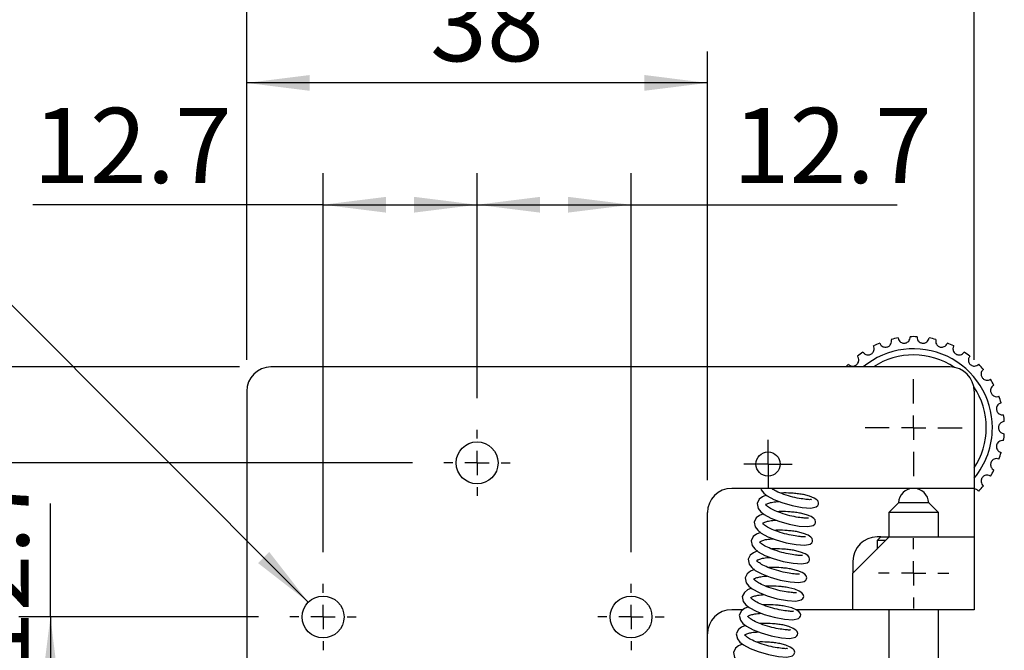
# Model space of a CAD drawing. Units: millimetres. Extents: x 5 to 289, y 4 to 204.
# Drawn here: x 74 to 106, y 166 to 186 of the extents above; entities that cross this region are included whole.
import ezdxf

# ---------------------------------------------------------------- set-up
doc = ezdxf.new("R2010")
doc.units = ezdxf.units.MM
doc.layers.add('DIM', color=7, linetype='Continuous')
doc.styles.add('SLDTEXTSTYLE2', font='TXT', dxfattribs={"width": 0.7})
doc.dimstyles.new('SLDDIMSTYLE0', dxfattribs={"dimtxt": 2.54248, "dimasz": 2, "dimexe": 0, "dimexo": 0.0625, "dimgap": 0.63562, "dimtad": 1, "dimlfac": 2.6, "dimrnd": 1e-09, "dimzin": 12, "dimdsep": 46, "dimtxsty": 'SLDTEXTSTYLE2', "dimsah": 1, "dimcen": 0.09, "dimadec": 0, "dimazin": 3, "dimtfac": 1, "dimtofl": 0, "dimtmove": 0, "dimatfit": 3, "dimfxl": 1, "dimfrac": 2, "dimtolj": 1, "dimtzin": 12, "dimarcsym": 0})

# ---------------------------------------------------------------- blocks, each defined once
blk = doc.blocks.new('_D_3')
at = {"layer": 'DIM'}
for p, q in [((81.675, 175.32), (81.675, 189.071)), ((104.752, 175.32), (104.752, 189.071)), ((81.675, 188.071), (104.752, 188.071))]:
    blk.add_line(p, q, dxfattribs=at)
for points in [[(81.675, 188.071), (83.675, 187.821), (83.675, 188.321)], [(104.752, 188.071), (102.752, 188.321), (102.752, 187.821)]]:
    blk.add_solid(points, dxfattribs=at)
at = {"layer": 'DIM', "insert": (91.723, 191.141), "char_height": 2.3813, "attachment_point": 1, "style": 'SLDTEXTSTYLE2'}
blk.add_mtext('60', dxfattribs=at)
blk = doc.blocks.new('_D_4')
at = {"layer": 'DIM'}
for p, q in [((81.675, 175.32), (81.675, 185.093)), ((96.29, 171.499), (96.29, 185.093)), ((96.29, 184.093), (81.675, 184.093))]:
    blk.add_line(p, q, dxfattribs=at)
for points in [[(81.675, 184.093), (83.675, 183.843), (83.675, 184.343)], [(96.29, 184.093), (94.29, 184.343), (94.29, 183.843)]]:
    blk.add_solid(points, dxfattribs=at)
at = {"layer": 'DIM', "insert": (87.492, 187.162), "char_height": 2.3813, "attachment_point": 1, "style": 'SLDTEXTSTYLE2'}
blk.add_mtext('38', dxfattribs=at)
blk = doc.blocks.new('_D_5')
at = {"layer": 'DIM'}
for p, q in [((88.982, 174.1), (88.982, 181.232)), ((93.867, 169.216), (93.867, 181.232)), ((88.982, 180.232), (93.867, 180.232)), ((93.867, 180.232), (102.31, 180.232))]:
    blk.add_line(p, q, dxfattribs=at)
for points in [[(88.982, 180.232), (90.982, 179.982), (90.982, 180.482)], [(93.867, 180.232), (91.867, 180.482), (91.867, 179.982)]]:
    blk.add_solid(points, dxfattribs=at)
at = {"layer": 'DIM', "insert": (97.094, 183.302), "char_height": 2.3813, "attachment_point": 1, "style": 'SLDTEXTSTYLE2'}
blk.add_mtext('12.7', dxfattribs=at)
blk = doc.blocks.new('_D_6')
at = {"layer": 'DIM'}
for p, q in [((84.098, 169.216), (84.098, 181.232)), ((88.982, 174.1), (88.982, 181.232)), ((84.098, 180.232), (74.896, 180.232)), ((84.098, 180.232), (88.982, 180.232))]:
    blk.add_line(p, q, dxfattribs=at)
for points in [[(84.098, 180.232), (86.098, 179.982), (86.098, 180.482)], [(88.982, 180.232), (86.982, 180.482), (86.982, 179.982)]]:
    blk.add_solid(points, dxfattribs=at)
at = {"layer": 'DIM', "insert": (74.896, 183.302), "char_height": 2.3813, "attachment_point": 1, "style": 'SLDTEXTSTYLE2'}
blk.add_mtext('12.7', dxfattribs=at)
blk = doc.blocks.new('_D_7')
at = {"layer": 'DIM'}
for p, q in [((81.444, 175.09), (59.754, 175.09)), ((60.754, 145.859), (60.754, 175.09)), ((80.675, 145.859), (59.754, 145.859))]:
    blk.add_line(p, q, dxfattribs=at)
for points in [[(60.754, 175.09), (60.504, 173.09), (61.004, 173.09)], [(60.754, 145.859), (61.004, 147.859), (60.504, 147.859)]]:
    blk.add_solid(points, dxfattribs=at)
at = {"layer": 'DIM', "insert": (57.685, 158.984), "char_height": 2.3813, "attachment_point": 1, "rotation": 90, "style": 'SLDTEXTSTYLE2'}
blk.add_mtext('76', dxfattribs=at)
blk = doc.blocks.new('_D_8')
at = {"layer": 'DIM'}
for p, q in [((86.934, 172.051), (67.295, 172.051)), ((68.295, 172.051), (68.295, 162.282)), ((83.098, 162.282), (67.295, 162.282))]:
    blk.add_line(p, q, dxfattribs=at)
for points in [[(68.295, 172.051), (68.045, 170.051), (68.545, 170.051)], [(68.295, 162.282), (68.545, 164.282), (68.045, 164.282)]]:
    blk.add_solid(points, dxfattribs=at)
at = {"layer": 'DIM', "insert": (65.225, 164.558), "char_height": 2.3813, "attachment_point": 1, "rotation": 90, "style": 'SLDTEXTSTYLE2'}
blk.add_mtext('25.4', dxfattribs=at)
blk = doc.blocks.new('_D_9')
at = {"layer": 'DIM'}
for p, q in [((75.448, 167.167), (75.448, 170.759)), ((82.049, 167.167), (74.448, 167.167)), ((75.448, 167.167), (75.448, 162.282)), ((83.098, 162.282), (74.448, 162.282))]:
    blk.add_line(p, q, dxfattribs=at)
for points in [[(75.448, 167.167), (75.198, 165.167), (75.698, 165.167)], [(75.448, 162.282), (75.698, 164.282), (75.198, 164.282)]]:
    blk.add_solid(points, dxfattribs=at)
at = {"layer": 'DIM', "insert": (72.379, 165.542), "char_height": 2.3813, "attachment_point": 1, "rotation": 90, "style": 'SLDTEXTSTYLE2'}
blk.add_mtext('12.7', dxfattribs=at)
blk = doc.blocks.new('_D_15')
at = {"layer": 'DIM'}
for p, q in [((81.444, 175.09), (53.675, 175.09)), ((54.675, 92.551), (54.675, 175.09)), ((87.982, 92.551), (53.675, 92.551))]:
    blk.add_line(p, q, dxfattribs=at)
for points in [[(54.675, 175.09), (54.425, 173.09), (54.925, 173.09)], [(54.675, 92.551), (54.925, 94.551), (54.425, 94.551)]]:
    blk.add_solid(points, dxfattribs=at)
at = {"layer": 'DIM', "char_height": 2.3813, "attachment_point": 1, "rotation": 90, "style": 'SLDTEXTSTYLE2'}
for s, insert in [('NOMINAL', (51.605, 126.783)), ('214.6', (48.43, 130.467))]:
    blk.add_mtext(s, dxfattribs=dict(at, insert=insert))
blk = doc.blocks.new('SW_RADIAL_DIMENSION_0')
at = {"layer": 'DIM', "color": 0}
for p, q in [((13.915, -3.175), (0, -3.175)), ((25.955, -15.215), (13.915, -3.175))]:
    blk.add_line(p, q, dxfattribs=at)
blk.add_solid([(25.955, -15.215), (24.717, -13.624), (24.364, -13.978)], dxfattribs=at)
at = {"layer": 'DIM', "color": 0, "char_height": 2.3813, "attachment_point": 1, "style": 'SLDTEXTSTYLE2'}
for s, insert in [('6 HOLES,', (0, 3.07)), ('8-32', (3.598, -0.105))]:
    blk.add_mtext(s, dxfattribs=dict(at, insert=insert))
blk = doc.blocks.new('SW_CENTERMARKSYMBOL_0')
at = {"layer": 'DIM', "color": 0}
for p, q in [((0, 0.385), (0, 0.769)), ((0, 0), (0, 0.385)), ((-0.385, 0), (-0.769, 0)), ((0, 0), (-0.385, 0)), ((0, 0), (0, -0.385)), ((0, 0), (0.385, 0)), ((0.385, 0), (0.769, 0)), ((0, -0.385), (0, -0.769))]:
    blk.add_line(p, q, dxfattribs=at)
blk = doc.blocks.new('SW_CENTERMARKSYMBOL_1')
at = {"layer": 'DIM', "color": 0}
for p, q in [((0, 0.769), (0, 1.538)), ((0, 0), (0, 0.385)), ((-0.769, 0), (-1.538, 0)), ((0, 0), (-0.385, 0)), ((0, 0), (0, -0.385)), ((0, 0), (0.385, 0)), ((0.769, 0), (1.538, 0)), ((0, -0.769), (0, -1.538))]:
    blk.add_line(p, q, dxfattribs=at)
blk = doc.blocks.new('SW_CENTERMARKSYMBOL_2')
at = {"layer": 'DIM', "color": 0}
for p, q in [((0, 0.769), (0, 1.115)), ((0, 0), (0, 0.385)), ((-0.769, 0), (-1.115, 0)), ((0, 0), (-0.385, 0)), ((0, 0), (0, -0.385)), ((0, 0), (0.385, 0)), ((0.769, 0), (1.115, 0)), ((0, -0.769), (0, -1.115))]:
    blk.add_line(p, q, dxfattribs=at)
blk = doc.blocks.new('SW_CENTERMARKSYMBOL_17')
at = {"layer": 'DIM', "color": 0}
for p, q in [((0, 0.769), (0, 1.049)), ((0, 0), (0, 0.385)), ((-0.769, 0), (-1.049, 0)), ((0, 0), (-0.385, 0)), ((0, 0), (0, -0.385)), ((0, 0), (0.385, 0)), ((0.769, 0), (1.049, 0)), ((0, -0.769), (0, -1.049))]:
    blk.add_line(p, q, dxfattribs=at)
blk = doc.blocks.new('SW_CENTERMARKSYMBOL_18')
at = {"layer": 'DIM', "color": 0}
for p, q in [((0, 0.769), (0, 1.049)), ((0, 0), (0, 0.385)), ((-0.769, 0), (-1.049, 0)), ((0, 0), (-0.385, 0)), ((0, 0), (0, -0.385)), ((0, 0), (0.385, 0)), ((0.769, 0), (1.049, 0)), ((0, -0.769), (0, -1.049))]:
    blk.add_line(p, q, dxfattribs=at)
blk = doc.blocks.new('SW_CENTERMARKSYMBOL_19')
at = {"layer": 'DIM', "color": 0}
for p, q in [((0, 0.769), (0, 1.049)), ((0, 0), (0, 0.385)), ((-0.769, 0), (-1.049, 0)), ((0, 0), (-0.385, 0)), ((0, 0), (0, -0.385)), ((0, 0), (0.385, 0)), ((0.769, 0), (1.049, 0)), ((0, -0.769), (0, -1.049))]:
    blk.add_line(p, q, dxfattribs=at)

msp = doc.modelspace()

# ---------------------------------------------------------------- linework, layer by layer
at = {"color": 7, "linetype": 'Continuous', "lineweight": 30}
for p, q in [((103.9824, 175.0897), (82.444, 175.0897)), ((81.6747, 174.3205), (81.6747, 150.859)), ((104.7517, 174.3205), (104.7517, 171.2436)), ((104.7517, 171.2436), (97.0594, 171.2436)), ((104.7517, 171.2436), (104.7517, 169.7051)), ((102.3482, 170.7824), (102.0401, 170.4743)), ((103.309, 170.7824), (102.3482, 170.7824)), ((103.6171, 170.4743), (103.309, 170.7824)), ((96.2901, 150.859), (96.2901, 170.4743)), ((102.0401, 170.4743), (102.0401, 169.7051)), ((103.6171, 170.4743), (102.0401, 170.4743)), ((103.6171, 169.7051), (103.6171, 170.4743)), ((102.0594, 169.7051), (100.9055, 168.5513)), ((101.7901, 169.7051), (101.6747, 169.5897)), ((101.7901, 169.7051), (101.6747, 169.7051)), ((101.7901, 169.7051), (102.0594, 169.7051)), ((102.0594, 169.7051), (104.7517, 169.7051)), ((104.7517, 169.7051), (104.7517, 167.3974)), ((101.6747, 169.5897), (101.6747, 169.3205)), ((101.944, 169.5897), (101.6747, 169.5897)), ((100.9055, 168.9359), (100.9055, 168.5513)), ((100.9055, 167.3974), (100.9055, 168.5513)), ((97.4196, 167.3974), (97.0594, 167.3974)), ((100.9055, 167.3974), (99.0977, 167.3974)), ((104.7517, 167.3974), (100.9055, 167.3974)), ((102.0401, 167.3974), (102.0401, 165.5513)), ((103.6171, 165.5513), (103.6171, 167.3974))]:
    msp.add_line(p, q, dxfattribs=at)
at = {"color": 7, "linetype": 'Continuous', "lineweight": 30, "flags": 128}
for points in [[(97.9867, 171.2436), (97.996, 171.1994), (98.0779, 171.0938), (98.1864, 171.0055), (98.3987, 170.89), (98.6543, 170.7911), (98.9789, 170.6976), (99.2978, 170.6394), (99.5696, 170.6198), (99.7409, 170.6567), (99.7887, 170.6986), (99.8093, 170.7372), (99.8165, 170.7711), (99.7986, 170.834), (99.7558, 170.8809), (99.6704, 170.9365), (99.5309, 170.9949), (99.3398, 171.0446), (99.3398, 171.0446)], [(98.1581, 171.0285), (98.0352, 170.9753), (97.9338, 170.8979), (97.8685, 170.7656), (97.9014, 170.6092), (97.9833, 170.5036), (98.0918, 170.4153), (98.3041, 170.2998), (98.5597, 170.2009), (98.8843, 170.1074), (99.2032, 170.0492), (99.475, 170.0296), (99.6463, 170.0665), (99.6941, 170.1084), (99.7147, 170.147), (99.7219, 170.1809), (99.704, 170.2438), (99.6612, 170.2907), (99.5758, 170.3463), (99.4363, 170.4047), (99.2452, 170.4544), (99.2452, 170.4544)], [(98.0635, 170.4383), (97.9406, 170.3851), (97.8392, 170.3077), (97.7739, 170.1754), (97.8068, 170.019), (97.8887, 169.9134), (97.9972, 169.8251), (98.2095, 169.7096), (98.4651, 169.6107), (98.7897, 169.5172), (99.1086, 169.459), (99.3804, 169.4394), (99.5517, 169.4762), (99.5995, 169.5182), (99.6201, 169.5568), (99.6273, 169.5907), (99.6094, 169.6536), (99.5666, 169.7005), (99.4812, 169.7561), (99.3417, 169.8145), (99.1506, 169.8642), (99.1506, 169.8642)], [(97.9689, 169.8481), (97.8461, 169.7949), (97.7446, 169.7175), (97.6793, 169.5852), (97.7122, 169.4288), (97.7941, 169.3232), (97.9026, 169.2349), (98.1149, 169.1194), (98.3705, 169.0205), (98.6951, 168.927), (99.014, 168.8687), (99.2858, 168.8492), (99.4571, 168.886), (99.5049, 168.928), (99.5255, 168.9666), (99.5327, 169.0005), (99.5148, 169.0634), (99.472, 169.1103), (99.3866, 169.1659), (99.2471, 169.2243), (99.056, 169.274), (99.056, 169.274)], [(97.8743, 169.2579), (97.7515, 169.2047), (97.65, 169.1273), (97.5848, 168.9949), (97.6176, 168.8386), (97.6995, 168.733), (97.808, 168.6447), (98.0203, 168.5292), (98.2759, 168.4303), (98.6005, 168.3368), (98.9194, 168.2785), (99.1912, 168.259), (99.3625, 168.2958), (99.4103, 168.3378), (99.4309, 168.3764), (99.4381, 168.4103), (99.4202, 168.4732), (99.3774, 168.5201), (99.292, 168.5757), (99.1525, 168.6341), (98.9614, 168.6838), (98.9614, 168.6838)], [(97.7797, 168.6677), (97.6569, 168.6145), (97.5554, 168.5371), (97.4902, 168.4047), (97.523, 168.2484), (97.6049, 168.1428), (97.7134, 168.0544), (97.9257, 167.939), (98.1813, 167.8401), (98.5059, 167.7466), (98.8248, 167.6883), (99.0966, 167.6688), (99.2679, 167.7056), (99.3157, 167.7476), (99.3363, 167.7862), (99.3435, 167.8201), (99.3256, 167.883), (99.2828, 167.9298), (99.1974, 167.9855), (99.0579, 168.0439), (98.8668, 168.0936), (98.8668, 168.0936)], [(97.6851, 168.0775), (97.5623, 168.0243), (97.4608, 167.9469), (97.3956, 167.8145), (97.4284, 167.6582), (97.5103, 167.5526), (97.6188, 167.4642), (97.8311, 167.3488), (98.0867, 167.2499), (98.4113, 167.1564), (98.7302, 167.0981), (99.002, 167.0786), (99.1733, 167.1154), (99.2211, 167.1574), (99.2417, 167.196), (99.2489, 167.2299), (99.231, 167.2928), (99.1882, 167.3396), (99.1028, 167.3953), (98.9633, 167.4537), (98.7722, 167.5034), (98.7722, 167.5034)], [(97.5905, 167.4873), (97.4677, 167.4341), (97.3662, 167.3567), (97.301, 167.2243), (97.3338, 167.068), (97.4157, 166.9624), (97.5242, 166.874), (97.7365, 166.7586), (97.9921, 166.6597), (98.3167, 166.5662), (98.6356, 166.5079), (98.9074, 166.4884), (99.0787, 166.5252), (99.1265, 166.5672), (99.1471, 166.6058), (99.1543, 166.6397), (99.1364, 166.7026), (99.0936, 166.7494), (99.0082, 166.8051), (98.8687, 166.8635), (98.6776, 166.9132), (98.6776, 166.9132)], [(97.4959, 166.8971), (97.3731, 166.8439), (97.2716, 166.7665), (97.2064, 166.6341), (97.2392, 166.4778), (97.3211, 166.3722), (97.4296, 166.2838), (97.6419, 166.1684), (97.8975, 166.0695), (98.2221, 165.976), (98.541, 165.9177), (98.8128, 165.8982), (98.9841, 165.935), (99.0319, 165.977), (99.0525, 166.0156), (99.0597, 166.0495), (99.0419, 166.1124), (98.999, 166.1592), (98.9136, 166.2149), (98.7741, 166.2733), (98.583, 166.323), (98.583, 166.323)], [(97.4013, 166.3069), (97.2785, 166.2537), (97.177, 166.1763), (97.1118, 166.0439), (97.1446, 165.8876), (97.2265, 165.782), (97.335, 165.6936), (97.5473, 165.5782), (97.8029, 165.4793), (98.1275, 165.3858), (98.4464, 165.3275), (98.7182, 165.308), (98.8895, 165.3448), (98.9373, 165.3868), (98.9579, 165.4254), (98.9651, 165.4593), (98.9473, 165.5222), (98.9044, 165.569), (98.819, 165.6247), (98.6795, 165.683), (98.4884, 165.7328), (98.4884, 165.7328)]]:
    msp.add_lwpolyline(points, dxfattribs=at)
at = {"color": 7, "linetype": 'Continuous', "lineweight": 30}
for centre, radius in [((88.9824, 172.0513), 0.6643), ((98.2132, 172.0128), 0.3846), ((84.0978, 167.1666), 0.6643), ((93.8671, 167.1666), 0.6643)]:
    msp.add_circle(centre, radius, dxfattribs=at)
for centre, radius, start, end in [((102.8286, 173.1666), 2.8846, 111.82043, 116.17957), ((102.8286, 173.1666), 2.8846, 99.82043, 104.17957), ((102.8286, 173.1666), 2.8846, 87.82043, 92.17957), ((102.8286, 173.1666), 2.8846, 75.82043, 80.17957), ((102.8286, 173.1666), 2.8846, 63.82043, 68.17957), ((102.8286, 173.1666), 2.8846, 123.82043, 128.17957), ((102.8286, 173.1666), 2.5, 0, 129.71514), ((102.8286, 173.1666), 2.8846, 51.82043, 56.17957), ((102.8286, 173.1666), 2.3077, 55.85931, 123.55731), ((82.444, 174.3205), 0.7692, 90, 180), ((102.8286, 173.1666), 2.8846, 135.82043, 138.18969), ((103.9824, 174.3205), 0.7692, 0, 90), ((102.8286, 173.1666), 2.8846, 39.82043, 44.17957), ((102.8286, 173.1666), 2.8846, 27.82043, 32.17957), ((102.8286, 173.1666), 2.3077, 0, 34.14069), ((102.8286, 173.1666), 2.8846, 15.82043, 20.17957), ((102.8286, 173.1666), 2.8846, 3.82043, 8.17957), ((102.8286, 173.1666), 2.3077, 326.44269, 0), ((102.8286, 173.1666), 2.5, 320.28486, 0), ((102.8286, 173.1666), 2.8846, 351.82043, 356.17957), ((102.8286, 173.1666), 2.8846, 339.82043, 344.17957), ((102.8286, 173.1666), 2.8846, 327.82043, 332.17957), ((97.0594, 170.4743), 0.7692, 90, 180), ((102.8286, 170.7628), 0.4808, 2.34027, 177.65973), ((102.8286, 173.1666), 2.8846, 315.82043, 320.17957), ((101.6747, 168.9359), 0.7692, 90, 180), ((97.0594, 166.6282), 0.7692, 90, 180)]:
    msp.add_arc(centre, radius, start, end, dxfattribs=at)
for points, knots in [([(101.7564, 175.8446), (101.7701, 175.8179), (101.7934, 175.7726), (101.8548, 175.7327), (101.9112, 175.7171), (101.964, 175.7174), (102.0116, 175.7306), (102.0555, 175.7557), (102.0954, 175.7952), (102.1266, 175.856), (102.133, 175.9155), (102.1245, 175.9524), (102.122, 175.9634)], [0, 0, 0, 0, 0.1747808, 0.2962598, 0.3841622, 0.4533584, 0.5229183, 0.5848547, 0.6655493, 0.7774506, 0.9335296, 1, 1, 1, 1]), ([(102.3366, 176.009), (102.3445, 175.98), (102.3578, 175.9309), (102.4095, 175.8791), (102.4615, 175.8521), (102.5132, 175.8415), (102.5625, 175.8444), (102.6107, 175.8599), (102.658, 175.8902), (102.7011, 175.9432), (102.7197, 176.0001), (102.7191, 176.0379), (102.7189, 176.0492)], [0, 0, 0, 0, 0.1747746, 0.2962557, 0.3841631, 0.4533572, 0.5229159, 0.5848495, 0.6655447, 0.77745, 0.9335297, 1, 1, 1, 1]), ([(102.9383, 176.0492), (102.94, 176.0192), (102.9428, 175.9684), (102.9827, 175.907), (103.0279, 175.8697), (103.0762, 175.8486), (103.125, 175.8412), (103.1754, 175.8464), (103.228, 175.8662), (103.2812, 175.909), (103.3112, 175.9608), (103.3184, 175.9979), (103.3206, 176.009)], [0, 0, 0, 0, 0.1747791, 0.2962575, 0.3841651, 0.4533574, 0.5229219, 0.5848486, 0.665547, 0.7774501, 0.9335293, 1, 1, 1, 1]), ([(103.5352, 175.9634), (103.5306, 175.9337), (103.5229, 175.8834), (103.549, 175.815), (103.5855, 175.7692), (103.6284, 175.7385), (103.6746, 175.7211), (103.7249, 175.7157), (103.7805, 175.7242), (103.8414, 175.755), (103.8816, 175.7994), (103.8964, 175.8342), (103.9008, 175.8446)], [0, 0, 0, 0, 0.174777, 0.2962531, 0.3841605, 0.4533603, 0.5229179, 0.5848537, 0.6655488, 0.7774475, 0.9335275, 1, 1, 1, 1]), ([(101.223, 175.5631), (101.242, 175.5399), (101.2742, 175.5004), (101.3425, 175.4742), (101.401, 175.4706), (101.4525, 175.4819), (101.4964, 175.5047), (101.534, 175.5384), (101.5649, 175.5854), (101.5828, 175.6513), (101.5767, 175.7108), (101.5607, 175.7451), (101.5559, 175.7553)], [0, 0, 0, 0, 0.1747757, 0.2962534, 0.3841621, 0.4533578, 0.5229168, 0.5848508, 0.6655454, 0.7774481, 0.9335254, 1, 1, 1, 1]), ([(104.1012, 175.7553), (104.0906, 175.7273), (104.0725, 175.6797), (104.0839, 175.6074), (104.1101, 175.555), (104.1457, 175.516), (104.1873, 175.4894), (104.2353, 175.4736), (104.2914, 175.4704), (104.3575, 175.4879), (104.406, 175.5229), (104.4277, 175.5539), (104.4341, 175.5631)], [0, 0, 0, 0, 0.1747786, 0.2962582, 0.3841634, 0.4533626, 0.5229173, 0.5848526, 0.665547, 0.7774513, 0.9335305, 1, 1, 1, 1]), ([(100.7599, 175.177), (100.7833, 175.1581), (100.823, 175.1263), (100.8952, 175.1148), (100.9532, 175.1235), (101.0012, 175.1452), (101.0394, 175.1766), (101.0692, 175.2174), (101.0897, 175.2698), (101.0934, 175.338), (101.0751, 175.395), (101.0523, 175.4252), (101.0455, 175.4342)], [0, 0, 0, 0, 0.174776, 0.2962549, 0.3841612, 0.4533531, 0.522916, 0.5848461, 0.6655455, 0.7774477, 0.9335269, 1, 1, 1, 1]), ([(104.6117, 175.4342), (104.5954, 175.4089), (104.5678, 175.3661), (104.564, 175.293), (104.5787, 175.2364), (104.6053, 175.1908), (104.6405, 175.1562), (104.6842, 175.1307), (104.7384, 175.1159), (104.8067, 175.1193), (104.8614, 175.1435), (104.8891, 175.1693), (104.8973, 175.177)], [0, 0, 0, 0, 0.1747796, 0.296257, 0.3841644, 0.4533584, 0.5229179, 0.5848531, 0.6655472, 0.7774462, 0.9335297, 1, 1, 1, 1]), ([(105.0441, 175.0139), (105.023, 174.9926), (104.9871, 174.9565), (104.9681, 174.8858), (104.9707, 174.8273), (104.9874, 174.7772), (105.0145, 174.736), (105.0521, 174.702), (105.102, 174.6762), (105.1694, 174.6653), (105.228, 174.6776), (105.2604, 174.6971), (105.2701, 174.7029)], [0, 0, 0, 0, 0.1747794, 0.2962578, 0.3841616, 0.4533583, 0.522916, 0.5848524, 0.6655476, 0.777449, 0.9335307, 1, 1, 1, 1]), ([(105.3798, 174.5129), (105.3547, 174.4964), (105.3121, 174.4686), (105.2788, 174.4034), (105.2692, 174.3456), (105.275, 174.2932), (105.2931, 174.2472), (105.3227, 174.2062), (105.3662, 174.1706), (105.4298, 174.1459), (105.4897, 174.1457), (105.5255, 174.1581), (105.5361, 174.1617)], [0, 0, 0, 0, 0.1747774, 0.2962564, 0.3841607, 0.4533553, 0.5229154, 0.5848534, 0.6655463, 0.777449, 0.9335241, 1, 1, 1, 1]), ([(105.6039, 173.9531), (105.5759, 173.9422), (105.5285, 173.9238), (105.4824, 173.8669), (105.461, 173.8124), (105.4558, 173.7599), (105.4639, 173.7112), (105.4843, 173.6649), (105.5194, 173.621), (105.5766, 173.5837), (105.6351, 173.5711), (105.6727, 173.5757), (105.6839, 173.5771)], [0, 0, 0, 0, 0.1747768, 0.2962568, 0.3841627, 0.4533595, 0.522918, 0.5848508, 0.6655472, 0.7774496, 0.9335271, 1, 1, 1, 1]), ([(105.7068, 173.3588), (105.6772, 173.354), (105.6269, 173.3459), (105.57, 173.2999), (105.5377, 173.251), (105.5217, 173.2007), (105.5195, 173.1514), (105.5299, 173.1019), (105.5551, 173.0516), (105.6033, 173.0032), (105.6579, 172.9787), (105.6955, 172.9754), (105.7068, 172.9744)], [0, 0, 0, 0, 0.17477983, 0.29625884, 0.38416229, 0.45335958, 0.52291847, 0.58485299, 0.66554761, 0.77745093, 0.93352855, 1, 1, 1, 1]), ([(105.6839, 172.7562), (105.6539, 172.7577), (105.603, 172.7602), (105.5378, 172.727), (105.496, 172.6859), (105.47, 172.64), (105.4575, 172.5923), (105.4574, 172.5416), (105.4716, 172.4873), (105.5086, 172.4299), (105.557, 172.3946), (105.5931, 172.3835), (105.6039, 172.3802)], [0, 0, 0, 0, 0.17478053, 0.29625945, 0.38416344, 0.45335757, 0.52291853, 0.58485199, 0.66554735, 0.77744919, 0.93352717, 1, 1, 1, 1]), ([(105.5361, 172.1716), (105.5071, 172.1792), (105.4579, 172.1922), (105.3872, 172.1733), (105.3378, 172.1418), (105.3028, 172.1024), (105.2807, 172.0582), (105.27, 172.0088), (105.2726, 171.9526), (105.2969, 171.8888), (105.3368, 171.8442), (105.3699, 171.8259), (105.3798, 171.8204)], [0, 0, 0, 0, 0.1747788, 0.2962567, 0.384166, 0.4533569, 0.5229194, 0.584852, 0.6655477, 0.7774501, 0.9335299, 1, 1, 1, 1]), ([(105.2701, 171.6304), (105.2433, 171.6439), (105.1978, 171.6668), (105.1247, 171.6631), (105.0699, 171.6425), (105.0274, 171.6112), (104.9966, 171.5726), (104.9759, 171.5265), (104.9668, 171.471), (104.9773, 171.4035), (105.0071, 171.3516), (105.0356, 171.3268), (105.0441, 171.3194)], [0, 0, 0, 0, 0.17478019, 0.29625802, 0.38416128, 0.45335553, 0.52292002, 0.58485093, 0.6655471, 0.77744999, 0.9335322, 1, 1, 1, 1]), ([(99.5863, 170.8836), (99.5863, 170.8837), (99.5918, 170.8909), (99.5399, 170.8787), (99.4259, 170.8934), (99.2, 170.9197), (98.9249, 170.9825), (98.6483, 171.0729), (98.4294, 171.1642), (98.3485, 171.2204), (98.3151, 171.2436)], [0, 0, 0, 0, 0.0007633, 0.0710368, 0.2201494, 0.3778001, 0.547712, 0.7240476, 0.8865281, 1, 1, 1, 1]), ([(104.8973, 171.1563), (104.8737, 171.1744), (104.8338, 171.2049), (104.7784, 171.2194), (104.7525, 171.2149), (104.7517, 171.2148)], [0, 0, 0, 0, 0.581778, 0.9861319, 1, 1, 1, 1]), ([(99.3398, 171.0446), (99.287, 171.0535), (99.1844, 171.0708), (98.9735, 171.0908), (98.7749, 171.1001), (98.6456, 171.0943), (98.6112, 171.0928)], [0, 0, 0, 0, 0.2408669, 0.4681386, 0.8585341, 1, 1, 1, 1]), ([(99.4917, 170.2934), (99.4918, 170.2935), (99.4973, 170.3007), (99.4451, 170.2885), (99.3314, 170.3032), (99.1053, 170.3295), (98.8308, 170.3922), (98.5517, 170.4832), (98.3295, 170.5773), (98.2066, 170.6572), (98.1323, 170.7278), (98.1351, 170.7343), (98.1408, 170.7297), (98.1789, 170.7525), (98.2464, 170.7803), (98.3666, 170.811), (98.4926, 170.8205), (98.5642, 170.826)], [0, 0, 0, 0, 0.0004239, 0.0394062, 0.1221209, 0.2095743, 0.3038278, 0.4016446, 0.4917756, 0.5680478, 0.6047113, 0.7263327, 0.7971159, 0.825563, 0.8626754, 0.9219317, 1, 1, 1, 1]), ([(99.3971, 169.7032), (99.3972, 169.7032), (99.4026, 169.7105), (99.3507, 169.6983), (99.2367, 169.713), (99.0107, 169.7393), (98.7362, 169.802), (98.4572, 169.893), (98.2349, 169.9871), (98.112, 170.067), (98.0377, 170.1376), (98.0405, 170.1441), (98.0462, 170.1395), (98.0844, 170.1623), (98.1518, 170.1901), (98.272, 170.2208), (98.398, 170.2303), (98.4696, 170.2358)], [0, 0, 0, 0, 0.0004237, 0.0394059, 0.1221209, 0.2095745, 0.3038281, 0.4016433, 0.4917754, 0.5680479, 0.6047113, 0.7263328, 0.7971162, 0.8255633, 0.8626758, 0.9219315, 1, 1, 1, 1]), ([(99.2452, 170.4544), (99.1924, 170.4633), (99.0898, 170.4806), (98.8789, 170.5006), (98.6803, 170.5099), (98.551, 170.5041), (98.5166, 170.5026)], [0, 0, 0, 0, 0.2408738, 0.4681456, 0.858534, 1, 1, 1, 1]), ([(99.1506, 169.8642), (99.0978, 169.8731), (98.9952, 169.8904), (98.7843, 169.9104), (98.5857, 169.9197), (98.4564, 169.9139), (98.422, 169.9124)], [0, 0, 0, 0, 0.2408738, 0.4681383, 0.858534, 1, 1, 1, 1]), ([(99.3025, 169.113), (99.3026, 169.113), (99.308, 169.1203), (99.2561, 169.1081), (99.1421, 169.1228), (98.9161, 169.1491), (98.6416, 169.2118), (98.3626, 169.3028), (98.1403, 169.3969), (98.0174, 169.4768), (97.9431, 169.5474), (97.9459, 169.5539), (97.9516, 169.5493), (97.9898, 169.5721), (98.0572, 169.5999), (98.1774, 169.6306), (98.3034, 169.6401), (98.375, 169.6456)], [0, 0, 0, 0, 0.0004235, 0.0394055, 0.1221213, 0.2095733, 0.3038268, 0.4016437, 0.4917755, 0.5680472, 0.6047108, 0.7263322, 0.7971154, 0.8255629, 0.8626751, 0.9219308, 1, 1, 1, 1]), ([(99.056, 169.274), (99.0032, 169.2829), (98.9006, 169.3002), (98.6897, 169.3202), (98.4911, 169.3295), (98.3618, 169.3237), (98.3274, 169.3222)], [0, 0, 0, 0, 0.2408739, 0.4681455, 0.8585413, 1, 1, 1, 1]), ([(99.2079, 168.5228), (99.208, 168.5228), (99.2134, 168.5301), (99.1615, 168.5179), (99.0475, 168.5326), (98.8215, 168.5589), (98.547, 168.6216), (98.268, 168.7126), (98.0457, 168.8067), (97.9228, 168.8866), (97.8485, 168.9572), (97.8513, 168.9637), (97.857, 168.959), (97.8952, 168.9818), (97.9626, 169.0097), (98.0828, 169.0404), (98.2088, 169.0499), (98.2804, 169.0554)], [0, 0, 0, 0, 0.0004235, 0.039406, 0.1221207, 0.2095742, 0.3038277, 0.4016436, 0.4917756, 0.5680479, 0.6047114, 0.7263328, 0.797116, 0.8255631, 0.862676, 0.9219317, 1, 1, 1, 1]), ([(98.9614, 168.6838), (98.9086, 168.6927), (98.806, 168.71), (98.5951, 168.73), (98.3965, 168.7393), (98.2672, 168.7335), (98.2328, 168.732)], [0, 0, 0, 0, 0.2408738, 0.4681383, 0.858534, 1, 1, 1, 1]), ([(99.1133, 167.9326), (99.1134, 167.9326), (99.1188, 167.9399), (99.0669, 167.9277), (98.9529, 167.9424), (98.7269, 167.9687), (98.4524, 168.0314), (98.1734, 168.1224), (97.9511, 168.2165), (97.8282, 168.2964), (97.7539, 168.367), (97.7567, 168.3735), (97.7625, 168.3688), (97.8006, 168.3916), (97.868, 168.4195), (97.9882, 168.4502), (98.1142, 168.4597), (98.1858, 168.4652)], [0, 0, 0, 0, 0.0004235, 0.039406, 0.1221207, 0.2095728, 0.3038281, 0.4016432, 0.4917751, 0.5680473, 0.604711, 0.7263324, 0.7971157, 0.8255629, 0.8626752, 0.9219316, 1, 1, 1, 1]), ([(98.8668, 168.0936), (98.814, 168.1025), (98.7115, 168.1198), (98.5005, 168.1398), (98.3019, 168.1491), (98.1726, 168.1433), (98.1382, 168.1418)], [0, 0, 0, 0, 0.240868, 0.4681404, 0.8585373, 1, 1, 1, 1]), ([(99.0187, 167.3424), (99.0188, 167.3424), (99.0242, 167.3497), (98.9723, 167.3375), (98.8583, 167.3522), (98.6323, 167.3785), (98.3578, 167.4412), (98.0788, 167.5322), (97.8565, 167.6263), (97.7336, 167.7062), (97.6593, 167.7768), (97.6621, 167.7832), (97.6679, 167.7786), (97.706, 167.8014), (97.7734, 167.8293), (97.8936, 167.8599), (98.0196, 167.8695), (98.0912, 167.875)], [0, 0, 0, 0, 0.0004235, 0.0394055, 0.1221213, 0.2095734, 0.303827, 0.4016441, 0.4917754, 0.5680478, 0.6047113, 0.7263328, 0.7971162, 0.8255634, 0.8626758, 0.9219315, 1, 1, 1, 1]), ([(98.7722, 167.5034), (98.7194, 167.5123), (98.6169, 167.5296), (98.4059, 167.5496), (98.2073, 167.5589), (98.078, 167.5531), (98.0436, 167.5516)], [0, 0, 0, 0, 0.240873, 0.4681439, 0.8585345, 1, 1, 1, 1]), ([(98.9241, 166.7522), (98.9242, 166.7522), (98.9296, 166.7595), (98.8777, 166.7472), (98.7637, 166.762), (98.5377, 166.7883), (98.2632, 166.8509), (97.9842, 166.942), (97.7619, 167.0361), (97.639, 167.116), (97.5647, 167.1865), (97.5675, 167.193), (97.5733, 167.1884), (97.6114, 167.2112), (97.6788, 167.2391), (97.799, 167.2697), (97.925, 167.2793), (97.9966, 167.2848)], [0, 0, 0, 0, 0.0004235, 0.039406, 0.1221207, 0.2095743, 0.3038278, 0.4016439, 0.4917757, 0.568048, 0.6047112, 0.7263327, 0.7971159, 0.8255631, 0.8626759, 0.9219317, 1, 1, 1, 1]), ([(98.6776, 166.9132), (98.6248, 166.9221), (98.5223, 166.9394), (98.3113, 166.9594), (98.1127, 166.9686), (97.9834, 166.9629), (97.949, 166.9614)], [0, 0, 0, 0, 0.2408738, 0.4681383, 0.8585377, 1, 1, 1, 1]), ([(98.8295, 166.162), (98.8296, 166.162), (98.835, 166.1693), (98.7831, 166.157), (98.6691, 166.1718), (98.4431, 166.1981), (98.1686, 166.2607), (97.8896, 166.3518), (97.6673, 166.4459), (97.5445, 166.5258), (97.4701, 166.5963), (97.4729, 166.6028), (97.4787, 166.5982), (97.5168, 166.621), (97.5842, 166.6489), (97.7044, 166.6795), (97.8304, 166.6891), (97.902, 166.6946)], [0, 0, 0, 0, 0.0004235, 0.039406, 0.1221207, 0.2095727, 0.3038271, 0.4016432, 0.4917751, 0.5680475, 0.604711, 0.7263324, 0.7971156, 0.8255628, 0.8626753, 0.9219316, 1, 1, 1, 1]), ([(98.583, 166.323), (98.5302, 166.3319), (98.4277, 166.3491), (98.2167, 166.3692), (98.0181, 166.3784), (97.8888, 166.3727), (97.8544, 166.3712)], [0, 0, 0, 0, 0.2408679, 0.4681403, 0.8585372, 1, 1, 1, 1])]:
    msp.add_open_spline(points, degree=3, knots=knots, dxfattribs=at)

# ---------------------------------------------------------------- block references
at = {"layer": 'DIM'}
for name, p in [('SW_RADIAL_DIMENSION_0', (57.6733, 182.8514)), ('SW_CENTERMARKSYMBOL_1', (102.8286, 173.1666)), ('SW_CENTERMARKSYMBOL_17', (88.9824, 172.0513)), ('SW_CENTERMARKSYMBOL_0', (98.2132, 172.0128)), ('SW_CENTERMARKSYMBOL_2', (102.8286, 168.5513)), ('SW_CENTERMARKSYMBOL_18', (84.0978, 167.1666)), ('SW_CENTERMARKSYMBOL_19', (93.8671, 167.1666))]:
    msp.add_blockref(name, p, dxfattribs=at)

# ---------------------------------------------------------------- dimensions: what is measured, and where the dimension line sits
for base, p1, p2, picture, middle in [((104.7517, 188.0713), (81.6747, 174.3205), (104.7517, 174.3205), '_D_3', (93.2132, 188.0713)), ((81.6747, 184.0927), (96.2901, 170.4988), (81.6747, 174.3205), '_D_4', (88.9824, 184.0927)), ((88.9824, 180.2325), (84.0978, 168.2156), (88.9824, 173.1002), '_D_6', (77.5044, 180.2325)), ((93.8671, 180.2325), (88.9824, 173.1002), (93.8671, 168.2156), '_D_5', (99.7021, 180.2325))]:
    dim = msp.add_linear_dim(base=base, p1=p1, p2=p2, dimstyle='SLDDIMSTYLE0', dxfattribs=at)
    dim.commit()
    dim.dimension.update_dxf_attribs({"geometry": picture, "text_midpoint": middle, "dimtype": 160})
dim = msp.add_linear_dim(base=(54.6747, 175.0897), p1=(88.9824, 92.5513), p2=(82.444, 175.0897), angle=90, text='<>\\PNOMINAL', dimstyle='SLDDIMSTYLE0', dxfattribs=at)
dim.commit()
dim.dimension.update_dxf_attribs({"geometry": '_D_15', "text_midpoint": (54.6747, 133.8205), "dimtype": 160})
for base, p1, p2, picture, middle in [((60.7542, 175.0897), (81.6747, 145.859), (82.444, 175.0897), '_D_7', (60.7542, 160.4743)), ((68.2946, 162.282), (87.9335, 172.0513), (84.0978, 162.282), '_D_8', (68.2946, 167.1666)), ((75.4482, 162.282), (83.0489, 167.1666), (84.0978, 162.282), '_D_9', (75.4482, 168.1503))]:
    dim = msp.add_linear_dim(base=base, p1=p1, p2=p2, angle=90, dimstyle='SLDDIMSTYLE0', dxfattribs=at)
    dim.commit()
    dim.dimension.update_dxf_attribs({"geometry": picture, "text_midpoint": middle, "dimtype": 160})

doc.saveas('drawing.dxf')
